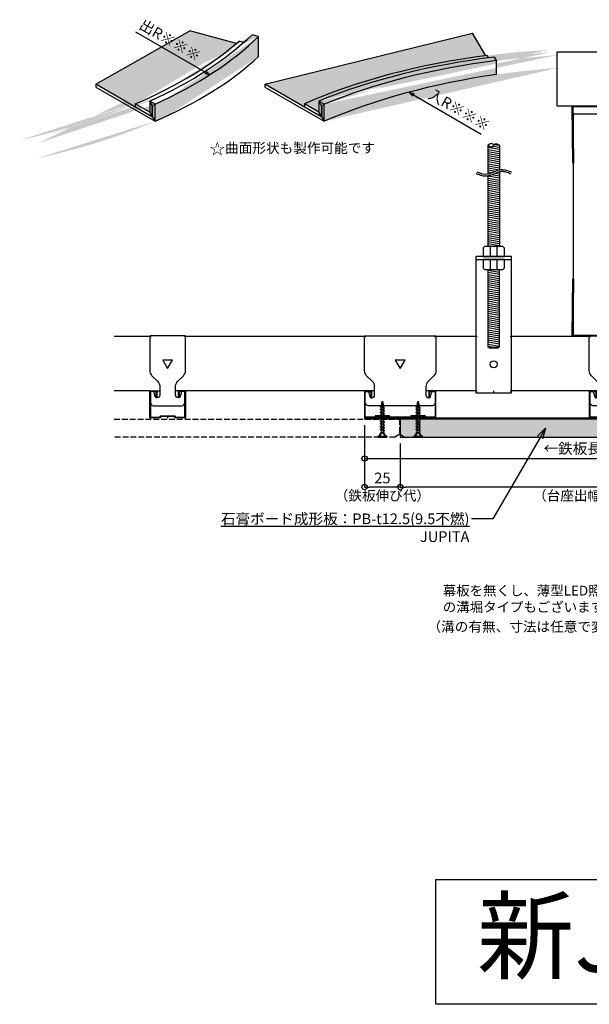
# Model space of a CAD drawing. Units: millimetres. Extents: x 3678 to 4487, y 1465 to 2268.
# Drawn here: x 3678 to 4077, y 1465 to 2155 of the extents above; entities that cross this region are included whole.
import ezdxf
from ezdxf import colors
from ezdxf.entities.mleader import LeaderData, LeaderLine
from ezdxf.math import Vec2, Vec3

# ---------------------------------------------------------------- set-up
doc = ezdxf.new("R2010")
doc.units = ezdxf.units.MM
doc.linetypes.add('JIS_02_4.0', pattern=[5.5, 4, -1.5])
for name, color, linetype in [('JUPITA（マルチ引出し線）', 7, 'Continuous'), ('JUPITA（取付ビス）', 8, 'Continuous'), ('JUPITA（在来ボード線）', 7, 'JIS_02_4.0'), ('JUPITA（成形ボード寸法）', 7, 'Continuous'), ('JUPITA（成形ボード線）', 7, 'Continuous'), ('JUPITA（文字）', 7, 'Continuous'), ('JUPITA（色：鉄板・骨材）', 1, 'Continuous'), ('JUPITA（軽鉄下地）', 7, 'Continuous'), ('JUPITA（鉄板線・骨材線）', 1, 'Continuous')]:
    doc.layers.add(name, color=color, linetype=linetype)
doc.layers.add('JUPITA（色：PB-t12.5）', color=7, linetype='Continuous', true_color=0xdee26a)
doc.layers.add('JUPITA（色：PB-t9.5不燃）', color=7, linetype='Continuous', true_color=0xd9d9d9)
doc.layers.add('JUPITA（隠線）', color=255, linetype='Continuous', plot=False)
doc.styles.add('メイリオ', font='Meiryo.ttf')
doc.dimstyles.new('JUPITA図面（1：1.5）', dxfattribs={"dimscale": 1.5, "dimtxt": 5, "dimasz": 2.5, "dimexe": 0, "dimexo": 3, "dimgap": 1, "dimtad": 3, "dimdec": 1, "dimdsep": 46, "dimtxsty": 'メイリオ', "dimblk": 'ORIGIN', "dimcen": 2.5, "dimadec": 1, "dimazin": 0, "dimtfac": 1, "dimtdec": 1, "dimtmove": 0, "dimatfit": 3, "dimldrblk": 'OPEN30', "dimfxl": 1, "dimarcsym": 0})

# ---------------------------------------------------------------- blocks, each defined once
blk = doc.blocks.new('_Open30')
at = {"color": 0, "linetype": 'ByBlock', "lineweight": -2}
for p, q in [((-1, 0.268), (0, 0)), ((0, 0), (-1, -0.268)), ((0, 0), (-1, 0))]:
    blk.add_line(p, q, dxfattribs=at)
blk = doc.blocks.new('25ラッパビス')
at = {"layer": 'JUPITA（取付ビス）'}
for p, q in [((-25.13, 0), (-24.46, 0.15)), ((-24.28, 0.2), (-24.74, -0.12)), ((-24.46, 0.15), (-24.74, -0.12)), ((-24.46, 0.15), (-24.36, 0.34)), ((-24.36, 0.34), (-24.28, 0.2)), ((-24.28, 0.2), (-22.58, 0.59)), ((-22.58, 0.59), (-23.57, -0.36)), ((-22.36, 0.96), (-23.36, -0.73)), ((-22.2, 0.68), (-23.19, -0.45)), ((-22.36, 0.96), (-22.2, 0.68)), ((-22.2, 0.68), (-21.3, 0.88)), ((-20.72, 0.88), (-21.72, -0.88)), ((-20.37, 1.49), (-21.36, -1.49)), ((-21.3, 0.88), (-20.72, 0.88)), ((-20.02, 0.88), (-21.01, -0.88)), ((-20.72, 0.88), (-20.37, 1.49)), ((-20.37, 1.49), (-20.02, 0.88)), ((-20.02, 0.88), (-18.72, 0.88)), ((-18.72, 0.88), (-19.72, -0.88)), ((-18.37, 1.49), (-19.37, -1.49)), ((-18.02, 0.88), (-19.02, -0.88)), ((-18.72, 0.88), (-18.37, 1.49)), ((-18.37, 1.49), (-18.02, 0.88)), ((-18.02, 0.88), (-16.73, 0.88)), ((-16.73, 0.88), (-17.73, -0.88)), ((-16.38, 1.49), (-17.38, -1.49)), ((-16.03, 0.88), (-17.02, -0.88)), ((-16.73, 0.88), (-16.38, 1.49)), ((-16.38, 1.49), (-16.03, 0.88)), ((-16.03, 0.88), (-14.73, 0.88)), ((-14.73, 0.88), (-15.73, -0.88)), ((-14.38, 1.49), (-15.38, -1.49)), ((-14.03, 0.88), (-15.03, -0.88)), ((-14.73, 0.88), (-14.38, 1.49)), ((-14.38, 1.49), (-14.03, 0.88)), ((-14.03, 0.88), (-12.74, 0.88)), ((-12.74, 0.88), (-13.74, -0.88)), ((-12.39, 1.49), (-13.39, -1.49)), ((-12.04, 0.88), (-13.03, -0.88)), ((-12.74, 0.88), (-12.39, 1.49)), ((-12.39, 1.49), (-12.04, 0.88)), ((-12.04, 0.88), (-10.75, 0.88)), ((-10.75, 0.88), (-11.74, -0.88)), ((-10.39, 1.49), (-11.39, -1.49)), ((-10.04, 0.88), (-11.04, -0.88)), ((-10.75, 0.88), (-10.39, 1.49)), ((-10.39, 1.49), (-10.04, 0.88)), ((-10.04, 0.88), (-8.75, 0.88)), ((-8.75, 0.88), (-9.75, -0.88)), ((-8.4, 1.49), (-9.4, -1.49)), ((-8.05, 0.88), (-9.04, -0.88)), ((-8.75, 0.88), (-8.4, 1.49)), ((-8.4, 1.49), (-8.05, 0.88)), ((-8.05, 0.88), (-6.76, 0.88)), ((-6.76, 0.88), (-7.75, -0.88)), ((-6.4, 1.49), (-7.4, -1.49)), ((-6.05, 0.88), (-7.05, -0.88)), ((-6.76, 0.88), (-6.4, 1.49)), ((-6.4, 1.49), (-6.05, 0.88)), ((-6.05, 0.88), (-4.76, 0.88)), ((-4.76, 0.88), (-5.76, -0.88)), ((-4.41, 1.49), (-5.41, -1.49)), ((-4.06, 0.88), (-5.06, -0.88)), ((-4.76, 0.88), (-4.41, 1.49)), ((-4.41, 1.49), (-4.06, 0.88)), ((-4.06, 0.88), (-3.52, 0.88)), ((-3.76, -0.88), (-3.14, 0.26)), ((-3.59, -1.19), (-3.14, 0.22)), ((-3.14, 1.08), (-3.52, 0.88)), ((-3.3, -0.9), (-3.14, 0.22)), ((-3.14, -1.08), (-3.14, 1.08)), ((-2.31, 0.9), (-2.79, 0)), ((0, 2.05), (-2.31, 0.9)), ((-0.55, -3.09), (-0.55, 3.09)), ((-0.55, 0), (0, 0)), ((-0.24, 3.14), (-0.4, 3.14)), ((0, -2.91), (0, 2.91)), ((-24.71, -0.1), (-25.13, 0)), ((-23.57, -0.36), (-24.7, -0.1)), ((-23.57, -0.36), (-23.36, -0.73)), ((-21.67, -0.8), (-23.19, -0.45)), ((-21.72, -0.88), (-21.36, -1.49)), ((-21.36, -1.49), (-21.01, -0.88)), ((-21.01, -0.88), (-19.72, -0.88)), ((-19.72, -0.88), (-19.37, -1.49)), ((-19.37, -1.49), (-19.02, -0.88)), ((-19.02, -0.88), (-17.73, -0.88)), ((-17.73, -0.88), (-17.38, -1.49)), ((-17.38, -1.49), (-17.02, -0.88)), ((-17.02, -0.88), (-15.73, -0.88)), ((-15.73, -0.88), (-15.38, -1.49)), ((-15.38, -1.49), (-15.03, -0.88)), ((-15.03, -0.88), (-13.74, -0.88)), ((-13.74, -0.88), (-13.39, -1.49)), ((-13.39, -1.49), (-13.03, -0.88)), ((-13.03, -0.88), (-11.74, -0.88)), ((-11.74, -0.88), (-11.39, -1.49)), ((-11.39, -1.49), (-11.04, -0.88)), ((-11.04, -0.88), (-9.75, -0.88)), ((-9.75, -0.88), (-9.4, -1.49)), ((-9.4, -1.49), (-9.04, -0.88)), ((-9.04, -0.88), (-7.75, -0.88)), ((-7.75, -0.88), (-7.4, -1.49)), ((-7.4, -1.49), (-7.05, -0.88)), ((-7.05, -0.88), (-5.76, -0.88)), ((-5.76, -0.88), (-5.41, -1.49)), ((-5.41, -1.49), (-5.06, -0.88)), ((-5.06, -0.88), (-3.76, -0.88)), ((-3.59, -1.19), (-3.76, -0.88)), ((-3.59, -1.19), (-3.3, -0.9)), ((-3.14, -1.08), (-3.3, -0.9)), ((-2.79, 0), (-2.31, -0.9)), ((0, -2.05), (-2.31, -0.9)), ((-0.24, -3.14), (-0.4, -3.14))]:
    blk.add_line(p, q, dxfattribs=at)
for centre, radius, start, end in [((-3.79, 4.55), 3.53, 280.56332, 334.07472), ((-0.4, 2.91), 0.236, 90, 154.07472), ((-0.24, 2.91), 0.236, 0, 90), ((-3.79, -4.55), 3.53, 25.92528, 79.43668), ((-0.4, -2.91), 0.236, 205.92528, 270), ((-0.24, -2.91), 0.236, 270, 0)]:
    blk.add_arc(centre, radius, start, end, dxfattribs=at)
blk = doc.blocks.new('Wクリップ')
at = {"layer": 'JUPITA（軽鉄下地）'}
for p, q in [((-18, 19.5), (-25, 19.5)), ((25, 19.5), (18, 19.5)), ((20, 14.5), (20, 14.5))]:
    blk.add_line(p, q, dxfattribs=at)
at = {"layer": 'JUPITA（軽鉄下地）', "linetype": 'ByBlock'}
blk.add_lwpolyline([(24.5, 18), (24.5, 11, -0.414214), (22.5, 9), (-22.5, 9, -0.414214), (-24.5, 11), (-24.5, 18, -0.414214), (-23.5, 19), (-22.97, 19, -0.339454), (-22.01, 18.26), (-21.2, 15.24, 0.339454), (-20.23, 14.5), (-20, 14.5, 0.414214), (-18, 16.5), (-18, 19.5), (-18, 22.43, 0.198912), (-19.46, 25.96), (-23.54, 30.04, -0.198912), (-25, 33.57), (-25, 57.5, -0.414214), (-24.5, 58), (24.5, 58, -0.414214), (25, 57.5), (25, 33.57, -0.198912), (23.54, 30.04), (19.46, 25.96, 0.198912), (18, 22.43), (18, 19.5), (18, 16.5, 0.414214), (20, 14.5), (20.23, 14.5, 0.339454), (21.2, 15.24), (22.01, 18.26, -0.339454), (22.97, 19), (23.5, 19, -0.414214)], format="xyb", close=True, dxfattribs=at)
blk.add_lwpolyline([(3.46, 41), (-3.46, 41), (0, 35)], close=True, dxfattribs=at)
blk.add_lwpolyline([(7, 0.5), (0, 0.5), (7.31, 0.5, 0.339454), (7.55, 0.69), (7.71, 1.28, -0.339454), (7.95, 1.47), (17.05, 1.47, -0.339454), (17.29, 1.28), (17.45, 0.69, 0.339454), (17.69, 0.5), (24.5, 0.5, 0.414214), (25, 1), (25, 19.25, 0.414214), (24.75, 19.5), (20.25, 19.5, 0.414214), (20, 19.25), (20, 14.7, 0.414214), (20.2, 14.5), (20.3, 14.5, 0.414214), (20.5, 14.7), (20.5, 18.75, -0.414214), (20.75, 19), (24.25, 19, -0.414214), (24.5, 18.75), (24.5, 1.5, -0.414214), (24, 1), (18.06, 1, -0.339454), (17.82, 1.19), (17.66, 1.76, 0.339454), (17.42, 1.95), (7.58, 1.95, 0.339454), (7.34, 1.76), (7.18, 1.19, -0.339454), (6.94, 1), (0, 1), (-6.94, 1, -0.339454), (-7.18, 1.19), (-7.34, 1.76, 0.339454), (-7.58, 1.95), (-17.42, 1.95, 0.339454), (-17.66, 1.76), (-17.82, 1.19, -0.339454), (-18.06, 1), (-24, 1, -0.414214), (-24.5, 1.5), (-24.5, 18.75, -0.414214), (-24.25, 19), (-20.75, 19, -0.414214), (-20.5, 18.75), (-20.5, 14.7, 0.414214), (-20.3, 14.5), (-20.2, 14.5, 0.414214), (-20, 14.7), (-20, 19.25, 0.414214), (-20.25, 19.5), (-24.75, 19.5, 0.414214), (-25, 19.25), (-25, 1, 0.414214), (-24.5, 0.5), (-17.69, 0.5, 0.339454), (-17.45, 0.69), (-17.29, 1.28, -0.339454), (-17.05, 1.47), (-7.95, 1.47, -0.339454), (-7.71, 1.28), (-7.55, 0.69, 0.339454), (-7.31, 0.5), (0, 0.5), (-7, 0.5)], format="xyb", dxfattribs=at)
at = {"layer": 'JUPITA（隠線）'}
for p, q in [((-25, 57.5), (-24, 57.5)), ((24, 57.5), (25, 57.5)), ((-25, 1), (-25, 0.5)), ((-25, 0.5), (-24.5, 0.5)), ((0, 0.5), (0, 0)), ((24.5, 0.5), (25, 0.5)), ((25, 0.5), (25, 1))]:
    blk.add_line(p, q, dxfattribs=at)
blk = doc.blocks.new('65ランナー（下）')
at = {"layer": 'JUPITA（軽鉄下地）', "linetype": 'ByBlock'}
h = blk.add_hatch(dxfattribs=at)
h.set_pattern_fill('JIS_STN_1E', color=256, scale=0.5, style=0)
h.paths.add_polyline_path([(-0.5, 40), (-1, 40), (-0.50625, 0.5), (-66.49375, 0.5), (-66, 40), (-66.5, 40), (-67, 0), (0, 0)])
for p, q in [((-66.5, 40), (-66, 40)), ((-0.5, 40), (-1, 40))]:
    blk.add_line(p, q, dxfattribs=at)
blk.add_lwpolyline([(0, 0), (-67, 0), (-66.5, 40), (-66, 40), (-66.49375, 0.5), (-0.50625, 0.5), (-1, 40), (-0.5, 40)], close=True, dxfattribs=at)
at = {"layer": 'JUPITA（隠線）'}
for p, q in [((-66, 0.5), (-66, 1.5)), ((-1, 0.5), (-1, 1.5))]:
    blk.add_line(p, q, dxfattribs=at)
blk = doc.blocks.new('65ランナー(上)')
at = {"layer": 'JUPITA（軽鉄下地）', "linetype": 'ByBlock'}
h = blk.add_hatch(dxfattribs=at)
h.set_pattern_fill('JIS_STN_1E', color=256, scale=0.5, style=0)
h.paths.add_polyline_path([(-66.5, -40), (-66, -40), (-66.49375, -0.5), (-0.50625, -0.5), (-1, -40), (-0.5, -40), (0, 0), (-67, 0)])
for p, q in [((-66, -5.5), (-1, -5.5)), ((-66.5, -40), (-66, -40)), ((-0.5, -40), (-1, -40))]:
    blk.add_line(p, q, dxfattribs=at)
blk.add_lwpolyline([(-67, 0), (0, 0), (-0.5, -40), (-1, -40), (-0.50625, -0.5), (-66.49375, -0.5), (-66, -40), (-66.5, -40)], close=True, dxfattribs=at)
at = {"layer": 'JUPITA（隠線）'}
for p, q in [((-66, -5.5), (-66, -6.5)), ((-1, -5.5), (-1, -6.5))]:
    blk.add_line(p, q, dxfattribs=at)
blk = doc.blocks.new('ハンガー(正面)')
at = {"layer": 'JUPITA（軽鉄下地）', "linetype": 'ByBlock'}
h = blk.add_hatch(dxfattribs=at)
h.set_pattern_fill('JIS_WOOD', color=256, scale=2, angle=125, style=0)
edge = h.paths.add_edge_path()
edge.add_spline(control_points=[(4, 172), (2.91, 172.71), (1.34, 173.73), (0.32, 172.41), (0, 172)], knot_values=[4.576488, 4.576488, 4.576488, 4.576488, 7.738766, 9.152982, 9.152982, 9.152982, 9.152982], degree=3, periodic=0)
edge.add_spline(control_points=[(0, 172), (-0.32, 171.59), (-1.34, 170.27), (-2.91, 171.3), (-4, 172)], knot_values=[0, 0, 0, 0, 1.414211, 4.576488, 4.576488, 4.576488, 4.576488], degree=3, periodic=0)
edge.add_line((-4, 172), (-4, 152))
edge.add_spline(control_points=[(-4, 152), (-1.33, 152.59), (1.33, 154.18), (4, 154.78)], knot_values=[8.158474, 8.158474, 8.158474, 8.158474, 16.44255, 16.44255, 16.44255, 16.44255], degree=3, periodic=0)
edge.add_line((4, 154.78), (4, 172))
h = blk.add_hatch(dxfattribs=at)
h.set_pattern_fill('JIS_WOOD', color=256, scale=2, angle=125, style=0)
edge = h.paths.add_edge_path()
edge.add_spline(control_points=[(4, 153.5), (3.82, 153.45), (3.63, 153.4), (2.71, 153.13), (1.96, 152.84), (0.41, 152.21), (-0.39, 151.87), (-2.02, 151.25), (-2.87, 150.97), (-3.83, 150.76), (-3.91, 150.74), (-4, 150.73)], knot_values=[31.631434, 31.631434, 31.631434, 31.631434, 34.16762, 34.16762, 43.95737, 43.95737, 53.74712, 53.74712, 63.53687, 63.53687, 64.501477, 64.501477, 64.501477, 64.501477], degree=3, periodic=0)
edge.add_line((-4, 150.73), (-4, 101))
edge.add_line((-4, 101), (4, 101))
edge.add_line((4, 101), (4, 153.5))
h = blk.add_hatch(dxfattribs=at)
h.set_pattern_fill('JIS_WOOD', color=256, scale=2, angle=125, style=0)
h.paths.add_polyline_path([(4, 85), (-4, 85), (-4, 31), (-3.5, 30.5), (3.5, 30.5), (4, 31)])
for p, q in [((-4, 172), (-4, 152)), ((4, 172), (4, 154.78)), ((4, 153.5), (4, 101)), ((-4, 150.73), (-4, 101)), ((-2.5, 101), (-2.5, 94)), ((2.5, 94), (2.5, 101)), ((-12.5, 93.5), (-12.5, 92)), ((-12.5, 92), (12.5, 92)), ((0, 92), (-7.5, 92)), ((-7.5, 92), (-2.5, 92)), ((-2.5, 92), (-2.5, 85)), ((2.5, 85), (2.5, 92)), ((-3.5, 30.5), (3.5, 30.5))]:
    blk.add_line(p, q, dxfattribs=at)
for points in [[(6.65, 100.85, 0.198912), (6.29, 101), (-6.29, 101, 0.198912), (-6.65, 100.85), (-7.35, 100.15, 0.198912), (-7.5, 99.79), (-7.5, 94), (7.5, 94), (7.5, 99.79, 0.198912), (7.35, 100.15)], [(7.5, 92), (-7.5, 92), (-7.5, 86.21, 0.198912), (-7.35, 85.85), (-6.65, 85.15, 0.198912), (-6.29, 85), (6.29, 85, 0.198912), (6.65, 85.15), (7.35, 85.85, 0.198912), (7.5, 86.21)]]:
    blk.add_lwpolyline(points, format="xyb", close=True, dxfattribs=at)
blk.add_lwpolyline([(-12.5, 94), (-12.5, -1.5), (12.5, -1.5), (12.5, 94)], close=True, dxfattribs=at)
blk.add_lwpolyline([(-4, 85), (-4, 31), (-3, 30), (3, 30), (4, 31), (4, 85)], dxfattribs=at)
blk.add_circle((0, 18.5), 2.5, dxfattribs=at)
for points, knots in [([(-4, 172), (-2.91, 171.3), (-0.85, 169.96), (0.85, 174.05), (2.91, 172.71), (4, 172), (4, 172), (4, 172), (4, 172)], [0, 0, 0, 0, 3.162278, 5.990705, 9.152982, 9.152982, 9.152982, 9.152984, 9.152984, 9.152984, 9.152984]), ([(0, 172), (-0.32, 172.41), (-1.34, 173.73), (-2.91, 172.71), (-4, 172)], [4.576488, 4.576488, 4.576488, 4.576488, 5.990705, 9.152981, 9.152981, 9.152981, 9.152981]), ([(-12.35, 152.24), (-12.18, 152.17), (-12.01, 152.1), (-11.51, 151.9), (-11.17, 151.76), (-10.13, 151.37), (-9.42, 151.12), (-7.96, 150.73), (-7.21, 150.59), (-6.21, 150.53), (-5.98, 150.53), (-5.52, 150.53), (-5.3, 150.55), (-4.62, 150.61), (-4.18, 150.68), (-2.87, 150.97), (-2.02, 151.25), (-0.39, 151.87), (0.41, 152.21), (1.96, 152.84), (2.71, 153.13), (3.98, 153.51), (4.51, 153.63), (5.24, 153.73), (5.45, 153.75), (5.81, 153.77), (5.96, 153.77), (6.22, 153.77), (6.33, 153.76), (6.56, 153.74), (6.68, 153.73), (7.03, 153.68), (7.27, 153.64), (8.05, 153.46), (8.61, 153.3), (9.76, 152.91), (10.36, 152.7), (11.11, 152.45), (11.24, 152.41), (11.49, 152.33), (11.59, 152.29), (11.77, 152.24), (11.84, 152.22), (11.97, 152.18), (12.03, 152.16), (12.09, 152.15)], [0, 0, 0, 0, 2.076663, 2.076663, 6.22999, 6.22999, 14.536644, 14.536644, 22.843298, 22.843298, 25.281483, 25.281483, 27.719669, 27.719669, 32.596041, 32.596041, 42.385791, 42.385791, 52.175541, 52.175541, 61.965291, 61.965291, 69.254813, 69.254813, 72.417522, 72.417522, 74.605046, 74.605046, 76.306372, 76.306372, 78.007698, 78.007698, 81.410349, 81.410349, 88.826424, 88.826424, 96.242499, 96.242499, 97.886285, 97.886285, 99.138156, 99.138156, 99.959015, 99.959015, 100.704688, 100.704688, 100.704688, 100.704688])]:
    blk.add_open_spline(points, degree=3, knots=knots, dxfattribs=at)
blk.add_spline([(-11.88, 153.4), (-5.84, 151.78), (6.23, 155.01), (12.27, 153.4), (12.44, 153.35)], degree=3, dxfattribs=at)
at = {"layer": 'JUPITA（隠線）', "linetype": 'ByBlock'}
for p, q in [((-12.5, 38), (-11.5, 38)), ((11.5, 38), (12.5, 38)), ((-12.5, 0), (-11.5, 0)), ((0, -1.5), (0, 0)), ((11.5, 0), (12.5, 0))]:
    blk.add_line(p, q, dxfattribs=at)
blk = doc.blocks.new('_DotSmall')
at = {"color": 0, "linetype": 'ByBlock', "const_width": 0.5}
blk.add_lwpolyline([(-0.0625, 0, 1), (0.0625, 0, 1)], format="xyb", close=True, dxfattribs=at)
blk = doc.blocks.new('Sクリップ')
at = {"layer": 'JUPITA（軽鉄下地）', "linetype": 'ByBlock'}
for p, q in [((-12.5, 19.5), (-5.5, 19.5)), ((12.5, 19.5), (5.5, 19.5)), ((0, 1.47), (0, 0))]:
    blk.add_line(p, q, dxfattribs=at)
for points in [[(12, 58), (-12, 58, 0.414214), (-12.5, 57.5), (-12.5, 33.57, 0.198912), (-11.04, 30.04), (-6.96, 25.96, -0.198912), (-5.5, 22.43), (-5.5, 16.5, -0.414214), (-7.5, 14.5), (-7.73, 14.5, -0.339454), (-8.7, 15.24), (-9.51, 18.26, 0.339454), (-10.47, 19), (-11, 19, 0.414214), (-12, 18), (-12, 11, 0.414214), (-10, 9), (10, 9, 0.414214), (12, 11), (12, 18, 0.414214), (11, 19), (10.47, 19, 0.339454), (9.51, 18.26), (8.7, 15.24, -0.339454), (7.73, 14.5), (7.5, 14.5, -0.414214), (5.5, 16.5), (5.5, 22.43, -0.198912), (6.96, 25.96), (11.04, 30.04, 0.198912), (12.5, 33.57), (12.5, 57.5, 0.414214)], [(8, 14.7, -0.414214), (7.8, 14.5), (7.7, 14.5, -0.414214), (7.5, 14.7), (7.5, 19.25, -0.414214), (7.75, 19.5), (12.25, 19.5, -0.414214), (12.5, 19.25), (12.5, 1, -0.414214), (12, 0.5), (5.19, 0.5, -0.339454), (4.95, 0.69), (4.79, 1.28, 0.339454), (4.55, 1.47), (-4.55, 1.47, 0.339454), (-4.79, 1.28), (-4.95, 0.69, -0.339454), (-5.19, 0.5), (-12, 0.5, -0.414214), (-12.5, 1), (-12.5, 19.25, -0.414214), (-12.25, 19.5), (-7.75, 19.5, -0.414214), (-7.5, 19.25), (-7.5, 14.7, -0.414214), (-7.7, 14.5), (-7.8, 14.5, -0.414214), (-8, 14.7), (-8, 18.75, 0.414214), (-8.25, 19), (-11.75, 19, 0.414214), (-12, 18.75), (-12, 1.5, 0.414214), (-11.5, 1), (-5.56, 1, 0.339454), (-5.32, 1.19), (-5.16, 1.76, -0.339454), (-4.92, 1.95), (4.92, 1.95, -0.339454), (5.16, 1.76), (5.32, 1.19, 0.339454), (5.56, 1), (11.5, 1, 0.414214), (12, 1.5), (12, 18.75, 0.414214), (11.75, 19), (8.25, 19, 0.414214), (8, 18.75)]]:
    blk.add_lwpolyline(points, format="xyb", close=True, dxfattribs=at)
blk.add_lwpolyline([(0, 35), (3.46, 41), (-3.46, 41)], close=True, dxfattribs=at)
at = {"layer": 'JUPITA（隠線）'}
for p, q in [((-12.5, 57.5), (-11.5, 57.5)), ((12.5, 57.5), (11.5, 57.5)), ((-12.5, 1), (-12.5, 0.5)), ((-12.5, 0.5), (-12, 0.5)), ((12, 0.5), (12.5, 0.5)), ((12.5, 1), (12.5, 0.5))]:
    blk.add_line(p, q, dxfattribs=at)
blk = doc.blocks.new('_Origin')
at = {"color": 0, "lineweight": -2}
blk.add_line((0, 0), (-1, 0), dxfattribs=at)
blk.add_circle((0, 0), 0.5, dxfattribs=at)
blk = doc.blocks.new('*D365')
at = {"layer": 'Defpoints', "color": 0, "transparency": 16777216}
for p in [(3919.22, 1874.95), (4231.42, 1874.95), (4231.42, 1847.15)]:
    blk.add_point(p, dxfattribs=at)
at = {"layer": 'JUPITA（成形ボード寸法）', "color": 0, "lineweight": -2, "transparency": 16777216}
for p, q in [((3919.22, 1870.45), (3919.22, 1847.15)), ((4231.42, 1870.45), (4231.42, 1847.15)), ((3922.97, 1847.15), (4227.67, 1847.15))]:
    blk.add_line(p, q, dxfattribs=at)
at = {"layer": 'JUPITA（成形ボード寸法）', "color": 0, "lineweight": -2, "transparency": 16777216, "xscale": 3.75, "yscale": 3.75, "zscale": 3.75, "rotation": 180}
blk.add_blockref('_Origin', (3919.22, 1847.15), dxfattribs=at)
at = {"layer": 'JUPITA（成形ボード寸法）', "color": 0, "lineweight": -2, "transparency": 16777216, "xscale": 3.75, "yscale": 3.75, "zscale": 3.75}
blk.add_blockref('_Origin', (4231.42, 1847.15), dxfattribs=at)
at = {"layer": 'JUPITA（成形ボード寸法）', "color": 0, "transparency": 16777216, "insert": (4075.32, 1853.19), "char_height": 7.5, "width": 60.9857, "attachment_point": 5, "style": 'メイリオ'}
blk.add_mtext('←鉄板長さ→', dxfattribs=at)
blk = doc.blocks.new('*D371')
at = {"layer": 'Defpoints', "color": 0, "transparency": 16777216}
for p in [(3919.22, 1874.95), (3944.22, 1862.15), (3919.22, 1827.15)]:
    blk.add_point(p, dxfattribs=at)
at = {"layer": 'JUPITA（成形ボード寸法）', "color": 0, "lineweight": -2, "transparency": 16777216}
for p, q in [((3919.22, 1870.45), (3919.22, 1827.15)), ((3944.22, 1857.65), (3944.22, 1827.15)), ((3940.47, 1827.15), (3922.97, 1827.15))]:
    blk.add_line(p, q, dxfattribs=at)
at = {"layer": 'JUPITA（成形ボード寸法）', "color": 0, "lineweight": -2, "transparency": 16777216, "xscale": 3.75, "yscale": 3.75, "zscale": 3.75, "rotation": 180}
blk.add_blockref('_Origin', (3919.22, 1827.15), dxfattribs=at)
at = {"layer": 'JUPITA（成形ボード寸法）', "color": 0, "lineweight": -2, "transparency": 16777216, "xscale": 3.75, "yscale": 3.75, "zscale": 3.75}
blk.add_blockref('_Origin', (3944.22, 1827.15), dxfattribs=at)
at = {"layer": 'JUPITA（成形ボード寸法）', "color": 0, "transparency": 16777216, "insert": (3931.72, 1832.55), "char_height": 7.5, "attachment_point": 5, "style": 'メイリオ'}
blk.add_mtext('25', dxfattribs=at)
blk = doc.blocks.new('*D372')
at = {"layer": 'Defpoints', "color": 0, "transparency": 16777216}
for p in [(3944.22, 1862.15), (4244.22, 1862.15), (3944.22, 1827.15)]:
    blk.add_point(p, dxfattribs=at)
at = {"layer": 'JUPITA（成形ボード寸法）', "color": 0, "lineweight": -2, "transparency": 16777216}
for p, q in [((3944.22, 1857.65), (3944.22, 1827.15)), ((4244.22, 1857.65), (4244.22, 1827.15)), ((4240.47, 1827.15), (3947.97, 1827.15))]:
    blk.add_line(p, q, dxfattribs=at)
at = {"layer": 'JUPITA（成形ボード寸法）', "color": 0, "lineweight": -2, "transparency": 16777216, "xscale": 3.75, "yscale": 3.75, "zscale": 3.75, "rotation": 180}
blk.add_blockref('_Origin', (3944.22, 1827.15), dxfattribs=at)
at = {"layer": 'JUPITA（成形ボード寸法）', "color": 0, "lineweight": -2, "transparency": 16777216, "xscale": 3.75, "yscale": 3.75, "zscale": 3.75}
blk.add_blockref('_Origin', (4244.22, 1827.15), dxfattribs=at)
at = {"layer": 'JUPITA（成形ボード寸法）', "color": 0, "transparency": 16777216, "insert": (4094.22, 1832.55), "char_height": 7.5, "attachment_point": 5, "style": 'メイリオ'}
blk.add_mtext('300', dxfattribs=at)

msp = doc.modelspace()

# ---------------------------------------------------------------- hatches: boundary and pattern name
at = {"layer": 'JUPITA（色：PB-t12.5）'}
h = msp.add_hatch(color=256, dxfattribs=at)
edge = h.paths.add_edge_path()
edge.add_ellipse((3562.91, 2204.39), major_axis=(-320, 0), ratio=0.5, start_angle=130.89339, end_angle=151.81321)
edge.add_line((3844.96, 2128.81), (3844.96, 2142.85))
edge.add_ellipse((3560.83, 2212.72), major_axis=(-319.95, -5.58), ratio=0.5, start_angle=130.89339, end_angle=152.12427, ccw=False)
edge.add_line((3772.39, 2095.44), (3772.39, 2083.44))
edge = h.paths.add_edge_path()
edge.add_ellipse((3560.83, 2212.72), major_axis=(-319.95, -5.58), ratio=0.5, start_angle=130.89339, end_angle=152.12427)
edge.add_line((3844.96, 2142.85), (3840.37, 2144.08))
edge.add_ellipse((3557.15, 2214.84), major_axis=(-319.95, -5.58), ratio=0.5, start_angle=149.5967, end_angle=151.76946, ccw=False)
edge.add_ellipse((3557.15, 2214.84), major_axis=(-319.95, -5.58), ratio=0.5, start_angle=130.89339, end_angle=149.5967, ccw=False)
edge.add_line((3768.72, 2097.56), (3772.39, 2095.44))
edge = h.paths.add_edge_path()
edge.add_ellipse((3557.15, 2214.84), major_axis=(-319.95, -5.58), ratio=0.5, start_angle=130.89339, end_angle=149.5967)
edge.add_line((3834.52, 2138.69), (3831.27, 2139.56))
edge.add_ellipse((3554.6, 2216.31), major_axis=(-319.95, -5.58), ratio=0.5, start_angle=148.72521, end_angle=149.34963, ccw=False)
edge.add_ellipse((3554.6, 2216.31), major_axis=(-319.95, -5.58), ratio=0.5, start_angle=129.09747, end_angle=148.72521, ccw=False)
edge.add_line((3758.54, 2095.68), (3768.72, 2089.8))
edge.add_line((3768.72, 2089.8), (3768.72, 2097.56))
h = msp.add_hatch(color=256, dxfattribs=at)
edge = h.paths.add_edge_path()
edge.add_ellipse((4100.44, 1962.49), major_axis=(-320, 0), ratio=0.5, start_angle=286.10211, end_angle=310.89339, ccw=False)
edge.add_line((4011.69, 2116.22), (4011.69, 2126.03))
edge.add_ellipse((4098.3, 1970.85), major_axis=(-319.95, 5.58), ratio=0.5, start_angle=286.20507, end_angle=310.89339)
edge.add_line((3890.95, 2095.44), (3890.95, 2083.44))
edge = h.paths.add_edge_path()
edge.add_ellipse((4098.3, 1970.85), major_axis=(-319.95, 5.58), ratio=0.5, start_angle=286.20507, end_angle=310.89339, ccw=False)
edge.add_line((4011.69, 2126.03), (4010.3, 2128.44))
edge.add_ellipse((4094.63, 1972.97), major_axis=(-319.95, 5.58), ratio=0.5, start_angle=285.78092, end_angle=286.55716)
edge.add_ellipse((4094.63, 1972.97), major_axis=(-319.95, 5.58), ratio=0.5, start_angle=286.55716, end_angle=310.89339)
edge.add_line((3887.28, 2097.56), (3890.95, 2095.44))
edge = h.paths.add_edge_path()
edge.add_ellipse((4094.63, 1972.97), major_axis=(-319.95, 5.58), ratio=0.5, start_angle=286.55716, end_angle=310.89339, ccw=False)
edge.add_line((4006.13, 2127.91), (4005.2, 2129.52))
edge.add_ellipse((4092.17, 1974.39), major_axis=(-319.95, 5.58), ratio=0.5, start_angle=286.2737, end_angle=286.47375)
edge.add_ellipse((4092.17, 1974.39), major_axis=(-319.95, 5.58), ratio=0.5, start_angle=286.47375, end_angle=312.73646)
edge.add_line((3877.1, 2095.68), (3887.28, 2089.8))
edge.add_line((3887.28, 2089.8), (3887.28, 2097.56))
msp.add_hatch(color=256, dxfattribs=at).paths.add_polyline_path([(3944.22, 1864.15), (3947.22, 1862.15), (4244.22, 1862.15), (4244.22, 1932.15), (4218.22, 1932.15), (4218.22, 1888.15), (4144.22, 1888.15), (4144.22, 1875.65), (4230.72, 1875.65), (4230.72, 1919.65), (4231.72, 1919.65), (4231.72, 1874.65), (3944.22, 1874.65)])
at = {"layer": 'JUPITA（色：PB-t9.5不燃）'}
h = msp.add_hatch(color=256, dxfattribs=at)
edge = h.paths.add_edge_path()
edge.add_ellipse((3554.6, 2216.31), major_axis=(-319.95, -5.58), ratio=0.5, start_angle=129.09747, end_angle=148.72521)
edge.add_line((3829.5, 2138.04), (3796.74, 2146.81))
edge.add_line((3796.74, 2146.81), (3730.82, 2109.44))
edge.add_line((3730.82, 2109.44), (3758.54, 2093.44))
edge.add_line((3758.54, 2093.44), (3758.54, 2093.68))
edge.add_line((3758.54, 2093.68), (3758.54, 2095.68))
h = msp.add_hatch(color=256, dxfattribs=at)
edge = h.paths.add_edge_path()
edge.add_line((4004.12, 2129.38), (3994.96, 2145.26))
edge.add_line((3994.96, 2145.26), (3849.38, 2109.44))
edge.add_line((3849.38, 2109.44), (3877.1, 2093.44))
edge.add_line((3877.1, 2093.44), (3877.1, 2093.68))
edge.add_line((3877.1, 2093.68), (3877.1, 2095.68))
edge.add_ellipse((4092.17, 1974.39), major_axis=(-319.95, 5.58), ratio=0.5, start_angle=286.47375, end_angle=312.73646, ccw=False)
at = {"layer": 'JUPITA（色：鉄板・骨材）'}
msp.add_hatch(color=256, dxfattribs=at).paths.add_polyline_path([(3919.22, 1874.95), (4231.42, 1874.95), (4231.42, 1914.65), (4231.02, 1914.65), (4231.02, 1875.35), (3919.22, 1875.35)])

# ---------------------------------------------------------------- linework, layer by layer
for p, q in [((3730.82, 2109.44), (3796.74, 2146.81)), ((3807.47, 2117.93), (3758.98, 2145.93)), ((3829.5, 2138.04), (3796.74, 2146.81)), ((3834.52, 2138.69), (3831.27, 2139.56)), ((3844.96, 2142.85), (3840.37, 2144.08)), ((3844.96, 2128.81), (3844.96, 2142.85)), ((3849.38, 2109.44), (3994.96, 2145.26)), ((4004.12, 2129.38), (3994.96, 2145.26)), ((4006.13, 2127.91), (4005.2, 2129.52)), ((4011.69, 2126.03), (4010.3, 2128.44)), ((4011.69, 2116.22), (4011.69, 2126.03)), ((3770.45, 2094.56), (3768.72, 2097.56)), ((3889.01, 2094.56), (3887.28, 2097.56)), ((3953.5, 2101.9), (4001.01, 2074.47)), ((3770.66, 2094.44), (3772.39, 2095.44)), ((3889.22, 2094.44), (3890.95, 2095.44)), ((3770.45, 2086.8), (3768.72, 2089.8)), ((3770.66, 2086.44), (3772.39, 2083.44)), ((3889.01, 2086.8), (3887.28, 2089.8)), ((3889.22, 2086.44), (3890.95, 2083.44))]:
    msp.add_line(p, q)
for points in [[(3770.66, 2094.44), (3770.66, 2086.44), (3730.82, 2109.44), (3730.82, 2107.44), (3772.39, 2083.44), (3772.39, 2095.44), (3768.72, 2097.56), (3768.72, 2089.8), (3758.54, 2095.68), (3758.54, 2093.68), (3770.45, 2086.8), (3770.45, 2094.56)], [(3889.22, 2094.44), (3889.22, 2086.44), (3849.38, 2109.44), (3849.38, 2107.44), (3890.95, 2083.44), (3890.95, 2095.44), (3887.28, 2097.56), (3887.28, 2089.8), (3877.1, 2095.68), (3877.1, 2093.68), (3889.01, 2086.8), (3889.01, 2094.56)]]:
    msp.add_lwpolyline(points, close=True)
for centre, major_axis, start_param, end_param in [((3554.6, 2216.31), (-319.95, -5.58), 2.253176, 2.606643), ((3557.15, 2214.84), (-319.95, -5.58), 2.284521, 2.648877), ((3560.83, 2212.72), (-319.95, -5.58), 2.284521, 2.655069), ((3562.91, 2204.39), (-320, 0), 2.284521, 2.64964), ((4092.17, 1974.39), (-319.95, 5.58), 4.996419, 5.458281), ((4094.63, 1972.97), (-319.95, 5.58), 4.987818, 5.426113), ((4098.3, 1970.85), (-319.95, 5.58), 4.995221, 5.426113), ((4100.44, 1962.49), (-320, 0), 4.993324, 5.426113)]:
    msp.add_ellipse(centre, major_axis=major_axis, ratio=0.5, start_param=start_param, end_param=end_param)
at = {"layer": 'JUPITA（在来ボード線）'}
msp.add_lwpolyline([(3743.72, 1874.65), (3943.72, 1874.65), (3943.72, 1864.15), (3940.72, 1862.15), (3743.72, 1862.15)], dxfattribs=at)
at = {"layer": 'JUPITA（成形ボード線）'}
for points in [[(3944.22, 1864.15), (3947.22, 1862.15), (4244.22, 1862.15), (4244.22, 1932.15), (4218.22, 1932.15), (4218.22, 1888.15), (4144.22, 1888.15), (4144.22, 1875.65), (4230.72, 1875.65), (4230.72, 1919.65), (4231.72, 1919.65), (4231.72, 1874.65), (3944.22, 1874.65)], [(3969.17, 1552.15), (4315.49, 1552.15), (4315.49, 1464.71), (3969.17, 1464.71)]]:
    msp.add_lwpolyline(points, close=True, dxfattribs=at)
at = {"layer": 'JUPITA（軽鉄下地）'}
for p, q in [((4065.72, 1933.65), (4065.72, 2088.65)), ((3768.72, 1932.65), (3743.72, 1932.65)), ((3919.22, 1932.65), (3793.72, 1932.65)), ((3997.22, 1932.65), (3969.22, 1932.65)), ((4076.72, 1932.65), (4022.22, 1932.65)), ((3768.72, 1894.65), (3743.72, 1894.65)), ((3919.22, 1894.65), (3793.72, 1894.65)), ((3997.22, 1894.65), (3969.22, 1894.65)), ((4076.72, 1894.65), (4022.22, 1894.65))]:
    msp.add_line(p, q, dxfattribs=at)
msp.add_lwpolyline([(4144.22, 2094.15), (4054.22, 2094.15), (4054.22, 2132.15), (4144.22, 2132.15)], dxfattribs=at)
at = {"layer": 'JUPITA（鉄板線・骨材線）'}
msp.add_lwpolyline([(3919.22, 1874.95), (4231.42, 1874.95), (4231.42, 1914.65), (4231.02, 1914.65), (4231.02, 1875.35), (3919.22, 1875.35)], close=True, dxfattribs=at)
at = {"layer": 'JUPITA（隠線）'}
msp.add_lwpolyline([(3944.22, 1864.15), (3944.22, 1862.15), (3947.22, 1862.15)], dxfattribs=at)

# ---------------------------------------------------------------- block references
at = {"yscale": 3.75, "zscale": 3.75, "rotation": 150}
for p, xscale in [((3810.72, 2116.05), -3.749999999999999), ((3950.25, 2103.78), 3.75)]:
    msp.add_blockref('_Open30', p, dxfattribs=dict(at, xscale=xscale))
at = {"layer": 'JUPITA（取付ビス）', "rotation": 270}
for p in [(3931.72, 1862.15), (3956.72, 1862.15)]:
    msp.add_blockref('25ラッパビス', p, dxfattribs=at)
at = {"layer": 'JUPITA（軽鉄下地）'}
for name, p in [('65ランナー(上)', (4131.72, 2094.15)), ('ハンガー(正面)', (4009.72, 1894.65)), ('65ランナー（下）', (4131.72, 1933.15)), ('Sクリップ', (3781.22, 1875.15)), ('Wクリップ', (3944.22, 1875.15)), ('Wクリップ', (4101.72, 1875.15))]:
    msp.add_blockref(name, p, dxfattribs=at)

# ---------------------------------------------------------------- texts
at = {"layer": 'JUPITA（成形ボード線）', "insert": (4000.36, 1537.57), "char_height": 50, "attachment_point": 1, "style": 'メイリオ'}
msp.add_mtext_dynamic_manual_height_columns('\\pxqc;新JP-K型', width=279.0335, gutter_width=25, heights=[0], dxfattribs=at)
at = {"layer": 'JUPITA（文字）', "char_height": 7.5, "attachment_point": 5, "rotation": 330, "style": 'メイリオ'}
for s, insert in [('出R※※※', (3782.49, 2139.35)), ('入R※※※', (3985.05, 2090.66))]:
    msp.add_mtext(s, dxfattribs=dict(at, insert=insert))
at = {"layer": 'JUPITA（文字）', "char_height": 7, "attachment_point": 1, "style": 'メイリオ'}
for s, width, insert in [('\\pxqc;{\\H1.14286x;☆}曲面形状も製作可能です', 115.157, (3810.98, 2068.23)), ('\\pxqc;（台座出幅(D寸法)×3倍）', 108.2704, (4040.08, 1824.65)), ('\\pxqc;（溝の有無、寸法は任意で変更可能です）', 174.364, (3966.86, 1732.83))]:
    msp.add_mtext_dynamic_manual_height_columns(s, width=width, gutter_width=25, heights=[0], dxfattribs=dict(at, insert=insert))
at = {"layer": 'JUPITA（文字）', "color": 1, "insert": (3901.62, 1824.65), "char_height": 7, "attachment_point": 1, "style": 'メイリオ'}
msp.add_mtext_dynamic_manual_height_columns('\\pxqc;（鉄板伸び代）', width=60.2087, gutter_width=25, heights=[0], dxfattribs=at)

# ---------------------------------------------------------------- dimensions: what is measured, and where the dimension line sits
at = {"layer": 'JUPITA（成形ボード寸法）', "color": 1}
dim = msp.add_linear_dim(base=(4231.42, 1847.15), p1=(3919.22, 1874.95), p2=(4231.42, 1874.95), text='←鉄板長さ→', dimstyle='JUPITA図面（1：1.5）', dxfattribs=at)
dim.commit()
dim.dimension.update_dxf_attribs({"geometry": '*D365', "text_midpoint": (4075.32, 1853.19)})
dim = msp.add_linear_dim(base=(3919.22, 1827.15), p1=(3944.22, 1862.15), p2=(3919.22, 1874.95), dimstyle='JUPITA図面（1：1.5）', dxfattribs=at)
dim.commit()
dim.dimension.update_dxf_attribs({"geometry": '*D371', "text_midpoint": (3931.72, 1832.55)})
at = {"layer": 'JUPITA（成形ボード寸法）'}
dim = msp.add_linear_dim(base=(3944.22, 1827.15), p1=(4244.22, 1862.15), p2=(3944.22, 1862.15), dimstyle='JUPITA図面（1：1.5）', dxfattribs=at)
dim.commit()
dim.dimension.update_dxf_attribs({"geometry": '*D372', "text_midpoint": (4094.22, 1832.55)})

# ---------------------------------------------------------------- leaders
at = {"layer": 'JUPITA（マルチ引出し線）'}
ml = msp.add_multileader_mtext('Standard', dxfattribs=at)
ml.set_content('{\\L石膏ボード成形板：PB-t12.5(9.5不燃)\\P\\pxqr;}JUPITA', color=256, style='メイリオ')
ml.set_leader_properties()
ml.set_arrow_properties(name='OPEN30')
ml.build(insert=Vec2(0, 0))
ml.multileader.update_dxf_attribs({"dogleg_length": 10, "arrow_head_size": 7.5, "scale": 1.5})
ctx = ml.context
ctx.base_point, ctx.scale, ctx.char_height, ctx.arrow_head_size, ctx.landing_gap_size, ctx.plane_origin = Vec3(3811.06, 1804.83), 1.5, 7.5, 7.5, 1.5, Vec3(4059.53, 1865.73)
ctx.text_align_type = 2
notes = []
notes.append((ctx, [(0, (1, 1, 0), (4009.21, 1804.83), (-1, 0), 15, [(0, [(4045.92, 1868.4)], 0, [])])]))
ctx.mtext.insert, ctx.mtext.width, ctx.mtext.alignment, ctx.mtext.flow_direction = Vec3(3992.71, 1808.65), 180.3587, 3, 5
ml = msp.add_multileader_mtext('Standard', dxfattribs=at)
ml.set_content('幕板を無くし、薄型LED照明器具用\\Pの溝堀タイプもございます。', color=256, style='メイリオ')
ml.set_leader_properties()
ml.set_arrow_properties(name='DOTSMALL')
ml.build(insert=Vec2(0, 0))
ml.multileader.update_dxf_attribs({"dogleg_length": 10, "arrow_head_size": 7.5, "scale": 1.5})
ctx = ml.context
ctx.base_point, ctx.scale, ctx.char_height, ctx.arrow_head_size, ctx.landing_gap_size, ctx.plane_origin = Vec3(3972.55, 1754.29), 1.5, 6.9, 7.5, 1.5, Vec3(4188.42, 1723.93)
notes.append((ctx, [(0, (1, 1, 0), (4158.86, 1754.29), (-1, 0), 35, [(0, [(4194.22, 1718.93)], 0, [])])]))
ctx.mtext.insert, ctx.mtext.width, ctx.mtext.flow_direction = Vec3(3974.05, 1758.02), 161.3773, 5
for ctx, leaders in notes:
    for number, flags, end, landing, length, lines in leaders:
        leader = LeaderData()
        leader.index, (leader.has_last_leader_line, leader.has_dogleg_vector, leader.attachment_direction) = number, flags
        leader.last_leader_point, leader.dogleg_vector, leader.dogleg_length = Vec3(end), Vec3(landing), length
        for number, points, colour, breaks in lines:
            line = LeaderLine()
            line.index, line.vertices, line.color, line.breaks = number, Vec3.list(points), colors.encode_raw_color(colour), breaks
            leader.lines.append(line)
        ctx.leaders.append(leader)

doc.saveas('drawing.dxf')
